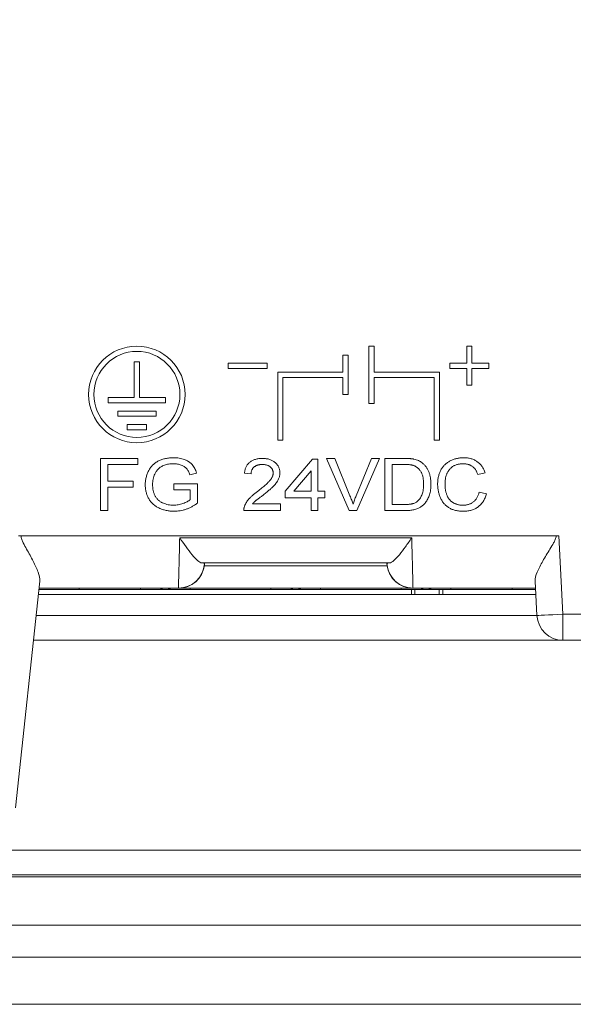
# Model space of a CAD drawing. Units: millimetres. Extents: x 76 to 2630, y -159 to 878.
# Drawn here: x 245 to 267, y 286 to 324 of the extents above; entities that cross this region are included whole.
import ezdxf

# ---------------------------------------------------------------- set-up
doc = ezdxf.new("R2010")
doc.units = ezdxf.units.MM
doc.header["$LTSCALE"] = 2

msp = doc.modelspace()

# ---------------------------------------------------------------- linework, layer by layer
at = {"color": 7, "lineweight": 0}
for p, q in [((258.763, 311.379), (258.763, 309.179)), ((258.963, 311.379), (258.763, 311.379)), ((258.963, 310.379), (258.963, 311.379)), ((262.513, 311.379), (262.513, 310.729)), ((262.713, 311.379), (262.513, 311.379)), ((262.713, 310.729), (262.713, 311.379)), ((257.763, 311.029), (257.763, 310.379)), ((257.963, 311.029), (257.763, 311.029)), ((257.963, 309.529), (257.963, 311.029)), ((249.763, 310.779), (249.763, 309.409)), ((249.963, 310.779), (249.763, 310.779)), ((249.963, 309.409), (249.963, 310.779)), ((254.863, 310.729), (253.363, 310.729)), ((253.363, 310.729), (253.363, 310.529)), ((253.363, 310.529), (254.863, 310.529)), ((254.863, 310.529), (254.863, 310.729)), ((261.863, 310.729), (261.863, 310.529)), ((262.513, 310.729), (261.863, 310.729)), ((261.863, 310.529), (262.513, 310.529)), ((262.513, 310.529), (262.513, 309.879)), ((263.363, 310.729), (262.713, 310.729)), ((262.713, 310.529), (263.363, 310.529)), ((262.713, 309.879), (262.713, 310.529)), ((263.363, 310.529), (263.363, 310.729)), ((255.263, 310.379), (255.263, 307.779)), ((257.763, 310.379), (255.263, 310.379)), ((255.463, 307.779), (255.463, 310.179)), ((255.463, 310.179), (257.763, 310.179)), ((257.763, 310.179), (257.763, 309.529)), ((261.463, 310.379), (258.963, 310.379)), ((258.963, 309.179), (258.963, 310.179)), ((258.963, 310.179), (261.263, 310.179)), ((261.263, 310.179), (261.263, 307.779)), ((261.463, 307.779), (261.463, 310.379)), ((262.513, 309.879), (262.713, 309.879)), ((248.76, 309.409), (248.76, 309.209)), ((249.763, 309.409), (248.76, 309.409)), ((250.966, 309.409), (249.963, 309.409)), ((250.966, 309.209), (250.966, 309.409)), ((257.763, 309.529), (257.963, 309.529)), ((248.76, 309.209), (250.966, 309.209)), ((258.763, 309.179), (258.963, 309.179)), ((249.128, 308.894), (249.128, 308.694)), ((250.598, 308.894), (249.128, 308.894)), ((249.128, 308.694), (250.598, 308.694)), ((250.598, 308.694), (250.598, 308.894)), ((249.495, 308.379), (249.495, 308.179)), ((250.231, 308.379), (249.495, 308.379)), ((250.231, 308.179), (250.231, 308.379)), ((249.495, 308.179), (250.231, 308.179)), ((255.263, 307.779), (255.463, 307.779)), ((261.263, 307.779), (261.463, 307.779)), ((248.466, 305.078), (248.466, 307.078)), ((248.466, 307.078), (249.902, 307.078)), ((249.902, 306.847), (248.748, 306.847)), ((248.748, 306.847), (248.748, 306.206)), ((249.902, 307.078), (249.902, 306.847)), ((255.552, 305.822), (256.603, 307.053)), ((256.603, 307.053), (256.808, 307.053)), ((256.808, 307.053), (256.808, 305.822)), ((258.006, 305.078), (257.14, 307.078)), ((257.14, 307.078), (257.449, 307.078)), ((257.449, 307.078), (258.036, 305.645)), ((258.272, 305.645), (258.859, 307.078)), ((259.168, 307.078), (258.302, 305.078)), ((258.859, 307.078), (259.168, 307.078)), ((259.372, 305.078), (259.372, 307.078)), ((259.372, 307.078), (260.109, 307.078)), ((260.108, 306.847), (259.654, 306.847)), ((259.654, 306.847), (259.654, 305.309)), ((252.151, 306.515), (251.892, 306.45)), ((254.244, 306.488), (253.988, 306.514)), ((256.552, 306.608), (255.88, 305.822)), ((256.552, 305.822), (256.552, 306.608)), ((263.218, 306.523), (262.936, 306.462)), ((248.748, 306.206), (249.722, 306.206)), ((249.722, 306.206), (249.722, 305.976)), ((251.286, 305.873), (251.286, 306.104)), ((251.286, 306.104), (252.184, 306.104)), ((252.184, 306.104), (252.184, 305.364)), ((249.722, 305.976), (248.748, 305.976)), ((248.748, 305.976), (248.748, 305.078)), ((251.902, 305.873), (251.286, 305.873)), ((251.902, 305.494), (251.902, 305.873)), ((255.552, 305.565), (255.552, 305.822)), ((255.88, 305.822), (256.552, 305.822)), ((256.808, 305.822), (257.065, 305.822)), ((257.065, 305.822), (257.065, 305.565)), ((262.988, 305.784), (263.27, 305.718)), ((254.297, 305.335), (255.372, 305.335)), ((255.372, 305.335), (255.372, 305.078)), ((256.552, 305.565), (255.552, 305.565)), ((256.552, 305.078), (256.552, 305.565)), ((257.065, 305.565), (256.808, 305.565)), ((256.808, 305.565), (256.808, 305.078)), ((259.654, 305.309), (260.115, 305.309)), ((248.748, 305.078), (248.466, 305.078)), ((255.372, 305.078), (253.962, 305.078)), ((256.808, 305.078), (256.552, 305.078)), ((258.302, 305.078), (258.006, 305.078)), ((260.144, 305.078), (259.372, 305.078)), ((245.317, 304.108), (266.047, 304.108)), ((259.552, 303.074), (252.358, 303.074)), ((252.451, 302.968), (259.459, 302.968)), ((246.138, 302.379), (245.208, 293.683)), ((265.205, 301.056), (265.136, 302.379)), ((265.163, 301.865), (246.083, 301.865)), ((246.104, 302.058), (247.655, 302.058)), ((246.109, 302.108), (251.457, 302.108)), ((247.655, 302.058), (247.655, 302.108)), ((247.655, 302.058), (250.005, 302.058)), ((250.005, 302.058), (250.005, 302.108)), ((250.005, 302.058), (251.905, 302.058)), ((251.463, 302.108), (251.457, 302.108)), ((260.447, 302.108), (251.463, 302.108)), ((251.905, 302.108), (251.905, 302.058)), ((251.905, 302.058), (255.005, 302.058)), ((255.005, 302.058), (255.005, 302.108)), ((255.005, 302.058), (256.905, 302.058)), ((256.905, 302.108), (256.905, 302.058)), ((256.905, 302.058), (260.005, 302.058)), ((260.005, 302.058), (260.005, 302.108)), ((260.005, 302.058), (261.905, 302.058)), ((260.395, 301.865), (260.395, 302.058)), ((260.453, 302.108), (260.447, 302.108)), ((265.15, 302.108), (260.453, 302.108)), ((260.528, 302.058), (260.528, 301.865)), ((261.462, 301.865), (261.462, 302.058)), ((261.595, 302.058), (261.595, 301.865)), ((261.905, 302.108), (261.905, 302.058)), ((261.905, 302.058), (264.255, 302.058)), ((264.255, 302.058), (264.255, 302.108)), ((264.255, 302.058), (265.153, 302.058)), ((266.204, 300.108), (245.895, 300.108)), ((394.895, 300.108), (266.204, 300.108)), ((399.437, 291.041), (241.354, 291.041)), ((416.549, 289.195), (224.241, 289.195)), ((224.246, 287.96), (416.546, 287.96)), ((224.246, 286.16), (416.546, 286.16))]:
    msp.add_line(p, q, dxfattribs=at)
at = {"color": 8, "lineweight": 0}
for p, q in [((266.047, 304.108), (266.204, 301.108)), ((251.506, 304.039), (260.404, 304.039)), ((266.204, 301.108), (395.794, 301.108)), ((266.204, 301.108), (266.204, 300.108)), ((245.996, 301.056), (265.205, 301.056)), ((245.035, 292.062), (395.756, 292.062)), ((396.756, 291.115), (244.034, 291.115))]:
    msp.add_line(p, q, dxfattribs=at)
at = {"color": 8, "lineweight": 0, "flags": 128}
msp.add_lwpolyline([(266.204, 301.108), (266.009, 301.098), (265.822, 301.088), (265.649, 301.079), (265.498, 301.071), (265.374, 301.065), (265.281, 301.06), (265.225, 301.057), (265.205, 301.056)], dxfattribs=at)
at = {"color": 7, "lineweight": 0}
for radius in [1.85, 1.65]:
    msp.add_circle((249.863, 309.529), radius, dxfattribs=at)
for centre, radius, start, end in [((251.457, 303.108), 1, 270.0005, 355.9869), ((260.453, 303.108), 1, 184.0126, 269.9998), ((250.955, 302.558), 0.5, 244.136, 295.864), ((255.955, 302.558), 0.5, 244.136, 295.864), ((260.955, 302.558), 0.5, 244.136, 295.864), ((266.204, 301.108), 1, 183, 270)]:
    msp.add_arc(centre, radius, start, end, dxfattribs=at)
for centre, major_axis, ratio, start_param, end_param in [((251.454, 303.108), (0.735, -0.716), 0.948978, 0.658065, 0.728444), ((260.456, 303.108), (0.735, 0.716), 0.948978, 2.413148, 2.483527), ((251.463, 303.108), (0, 1), 0.998173, 3.141593, 4.571981), ((260.447, 303.108), (0, 1), 0.998173, 1.711204, 3.141593)]:
    msp.add_ellipse(centre, major_axis=major_axis, ratio=ratio, start_param=start_param, end_param=end_param, dxfattribs=at)
at = {"color": 8, "lineweight": 0}
for points, knots in [([(237.342, 293.811), (237.837, 296.974), (238.805, 303.166), (240.221, 312.267), (241.568, 320.976), (243.028, 330.468), (244.57, 340.548), (246.159, 351.022), (247.591, 360.503), (248.491, 366.488), (248.916, 369.308)], [0, 0, 0, 0, 0.125746, 0.246165, 0.361753, 0.471866, 0.623375, 0.762279, 0.887961, 1, 1, 1, 1]), ([(249.144, 365.808), (248.677, 363.008), (247.743, 357.406), (246.351, 348.998), (244.966, 340.582), (243.588, 332.158), (241.857, 321.499), (239.794, 308.713), (238.2, 298.736), (237.411, 293.8)], [0, 0, 0, 0, 0.116727, 0.233543, 0.350447, 0.46744, 0.584521, 0.794497, 1, 1, 1, 1]), ([(251.457, 302.108), (251.457, 302.108), (251.457, 302.121), (251.459, 302.169), (251.459, 302.206), (251.462, 302.302), (251.463, 302.361), (251.467, 302.5), (251.469, 302.581), (251.473, 302.758), (251.476, 302.855), (251.481, 303.065), (251.484, 303.178), (251.493, 303.527), (251.499, 303.781), (251.506, 304.039)], [0, 0, 0, 0, 0.125, 0.125, 0.25, 0.25, 0.375, 0.375, 0.5, 0.5, 0.625, 0.625, 0.75, 0.75, 1, 1, 1, 1]), ([(260.404, 304.039), (260.411, 303.781), (260.417, 303.527), (260.426, 303.178), (260.429, 303.065), (260.435, 302.855), (260.437, 302.758), (260.442, 302.581), (260.444, 302.5), (260.447, 302.361), (260.449, 302.302), (260.451, 302.206), (260.452, 302.169), (260.453, 302.121), (260.453, 302.108), (260.453, 302.108)], [0, 0, 0, 0, 0.25, 0.25, 0.375, 0.375, 0.5, 0.5, 0.625, 0.625, 0.75, 0.75, 0.875, 0.875, 1, 1, 1, 1])]:
    msp.add_open_spline(points, degree=3, knots=knots, dxfattribs=at)
at = {"color": 7, "lineweight": 0}
for points, knots in [([(250.184, 306.069), (250.184, 306.093), (250.185, 306.14), (250.192, 306.211), (250.201, 306.28), (250.216, 306.349), (250.235, 306.416), (250.257, 306.482), (250.284, 306.546), (250.315, 306.609), (250.349, 306.67), (250.388, 306.727), (250.43, 306.78), (250.476, 306.828), (250.525, 306.873), (250.579, 306.914), (250.635, 306.951), (250.695, 306.983), (250.759, 307.011), (250.824, 307.036), (250.892, 307.057), (250.963, 307.074), (251.035, 307.087), (251.11, 307.097), (251.187, 307.103), (251.24, 307.103), (251.266, 307.104)], [0, 0, 0, 0, 0.042399, 0.084243, 0.125865, 0.167009, 0.208086, 0.249118, 0.290408, 0.332024, 0.373492, 0.413881, 0.453817, 0.493179, 0.532567, 0.57192, 0.611654, 0.652018, 0.693032, 0.734323, 0.776416, 0.819084, 0.862646, 0.907286, 0.952867, 1, 1, 1, 1]), ([(251.261, 306.873), (251.229, 306.872), (251.168, 306.871), (251.078, 306.861), (250.996, 306.844), (250.92, 306.82), (250.852, 306.79), (250.789, 306.757), (250.734, 306.718), (250.686, 306.675), (250.645, 306.629), (250.608, 306.581), (250.575, 306.531), (250.558, 306.496), (250.549, 306.478)], [0, 0, 0, 0, 0.110415, 0.213984, 0.311089, 0.402577, 0.488956, 0.57028, 0.647834, 0.721715, 0.793253, 0.862985, 0.931787, 1, 1, 1, 1]), ([(251.892, 306.45), (251.883, 306.473), (251.867, 306.519), (251.839, 306.583), (251.806, 306.637), (251.771, 306.686), (251.73, 306.727), (251.681, 306.764), (251.624, 306.796), (251.561, 306.823), (251.492, 306.846), (251.418, 306.862), (251.341, 306.871), (251.288, 306.873), (251.261, 306.873)], [0, 0, 0, 0, 0.0915967, 0.1759428, 0.2525908, 0.3234175, 0.3928035, 0.4659624, 0.5442913, 0.628489, 0.7172837, 0.807805, 0.9022818, 1, 1, 1, 1]), ([(251.266, 307.104), (251.305, 307.103), (251.379, 307.101), (251.489, 307.088), (251.592, 307.066), (251.674, 307.041), (251.736, 307.016), (251.78, 306.996), (251.821, 306.975), (251.859, 306.952), (251.895, 306.926), (251.928, 306.899), (251.959, 306.871), (251.997, 306.829), (252.04, 306.772), (252.084, 306.695), (252.122, 306.609), (252.141, 306.547), (252.151, 306.515)], [0, 0, 0, 0, 0.099087, 0.19356, 0.284888, 0.373034, 0.415915, 0.457432, 0.497388, 0.536218, 0.573969, 0.611116, 0.647376, 0.683148, 0.755574, 0.832054, 0.913291, 1, 1, 1, 1]), ([(253.988, 306.514), (253.99, 306.536), (253.996, 306.58), (254.01, 306.643), (254.028, 306.702), (254.053, 306.756), (254.081, 306.807), (254.114, 306.854), (254.153, 306.896), (254.196, 306.935), (254.243, 306.969), (254.294, 306.998), (254.349, 307.023), (254.408, 307.043), (254.471, 307.059), (254.538, 307.07), (254.608, 307.077), (254.656, 307.078), (254.681, 307.078)], [0, 0, 0, 0, 0.067703, 0.131912, 0.193512, 0.253211, 0.311099, 0.368384, 0.425252, 0.482718, 0.541124, 0.599955, 0.660348, 0.722459, 0.787039, 0.854649, 0.925662, 1, 1, 1, 1]), ([(254.676, 306.847), (254.66, 306.847), (254.629, 306.847), (254.583, 306.842), (254.54, 306.835), (254.5, 306.824), (254.462, 306.811), (254.426, 306.794), (254.393, 306.775), (254.362, 306.753), (254.335, 306.728), (254.311, 306.701), (254.291, 306.671), (254.274, 306.639), (254.261, 306.604), (254.251, 306.568), (254.246, 306.529), (254.245, 306.502), (254.244, 306.488)], [0, 0, 0, 0, 0.075392, 0.147281, 0.215985, 0.281409, 0.345299, 0.406771, 0.467481, 0.527256, 0.585524, 0.642946, 0.699495, 0.756147, 0.813656, 0.873247, 0.935303, 1, 1, 1, 1]), ([(255.09, 306.52), (255.09, 306.531), (255.09, 306.554), (255.083, 306.586), (255.075, 306.618), (255.062, 306.647), (255.046, 306.676), (255.026, 306.703), (255.002, 306.729), (254.975, 306.753), (254.946, 306.776), (254.914, 306.795), (254.879, 306.811), (254.843, 306.825), (254.804, 306.835), (254.763, 306.842), (254.72, 306.847), (254.691, 306.847), (254.676, 306.847)], [0, 0, 0, 0, 0.057172, 0.113056, 0.168153, 0.222964, 0.278367, 0.334798, 0.393976, 0.455577, 0.518667, 0.582094, 0.646575, 0.711982, 0.780255, 0.850002, 0.923129, 1, 1, 1, 1]), ([(254.681, 307.078), (254.706, 307.078), (254.755, 307.077), (254.826, 307.069), (254.893, 307.057), (254.956, 307.04), (255.015, 307.017), (255.07, 306.99), (255.121, 306.958), (255.168, 306.921), (255.21, 306.88), (255.247, 306.837), (255.277, 306.79), (255.303, 306.743), (255.322, 306.692), (255.336, 306.639), (255.345, 306.583), (255.346, 306.545), (255.347, 306.526)], [0, 0, 0, 0, 0.077328, 0.150903, 0.220697, 0.287976, 0.352991, 0.416205, 0.477891, 0.539663, 0.600165, 0.658535, 0.715162, 0.770813, 0.826688, 0.88313, 0.940414, 1, 1, 1, 1]), ([(260.478, 306.806), (260.468, 306.81), (260.446, 306.817), (260.411, 306.825), (260.371, 306.832), (260.327, 306.837), (260.278, 306.842), (260.226, 306.845), (260.168, 306.847), (260.129, 306.847), (260.108, 306.847)], [0, 0, 0, 0, 0.0864881, 0.1835037, 0.2914059, 0.4103148, 0.5407044, 0.682513, 0.8348457, 1, 1, 1, 1]), ([(260.109, 307.078), (260.13, 307.078), (260.169, 307.078), (260.226, 307.077), (260.279, 307.074), (260.328, 307.071), (260.374, 307.067), (260.416, 307.063), (260.455, 307.057), (260.479, 307.052), (260.49, 307.049)], [0, 0, 0, 0, 0.158057, 0.306724, 0.446079, 0.575097, 0.695923, 0.806544, 0.907214, 1, 1, 1, 1]), ([(260.859, 306.093), (260.859, 306.119), (260.859, 306.169), (260.853, 306.241), (260.845, 306.308), (260.833, 306.372), (260.817, 306.43), (260.798, 306.484), (260.775, 306.534), (260.749, 306.578), (260.72, 306.619), (260.69, 306.657), (260.659, 306.69), (260.626, 306.721), (260.591, 306.748), (260.555, 306.771), (260.517, 306.791), (260.491, 306.801), (260.478, 306.806)], [0, 0, 0, 0, 0.088587, 0.1722713, 0.2512986, 0.3254174, 0.395166, 0.4614515, 0.5243138, 0.5839607, 0.641589, 0.6969896, 0.7504606, 0.8019903, 0.8525426, 0.9021915, 0.9513463, 1, 1, 1, 1]), ([(260.49, 307.049), (260.52, 307.042), (260.578, 307.028), (260.661, 306.996), (260.737, 306.956), (260.782, 306.923), (260.804, 306.906)], [0, 0, 0, 0, 0.263539, 0.515582, 0.760919, 1, 1, 1, 1]), ([(260.804, 306.906), (260.818, 306.895), (260.846, 306.872), (260.884, 306.835), (260.919, 306.796), (260.953, 306.755), (260.983, 306.71), (261.011, 306.664), (261.036, 306.615), (261.058, 306.565), (261.078, 306.512), (261.095, 306.457), (261.109, 306.4), (261.121, 306.342), (261.13, 306.281), (261.137, 306.219), (261.141, 306.155), (261.141, 306.111), (261.141, 306.089)], [0, 0, 0, 0, 0.058348, 0.116802, 0.174698, 0.232548, 0.290773, 0.349425, 0.408885, 0.469587, 0.531164, 0.593961, 0.657604, 0.722789, 0.789524, 0.857717, 0.927828, 1, 1, 1, 1]), ([(261.398, 306.093), (261.398, 306.118), (261.399, 306.169), (261.405, 306.243), (261.415, 306.314), (261.428, 306.383), (261.446, 306.449), (261.468, 306.513), (261.493, 306.575), (261.523, 306.634), (261.555, 306.69), (261.592, 306.742), (261.632, 306.791), (261.675, 306.837), (261.721, 306.88), (261.771, 306.918), (261.824, 306.953), (261.88, 306.985), (261.938, 307.013), (261.998, 307.037), (262.06, 307.058), (262.123, 307.074), (262.187, 307.088), (262.253, 307.097), (262.321, 307.103), (262.366, 307.103), (262.389, 307.104)], [0, 0, 0, 0, 0.047699, 0.09428, 0.139355, 0.18311, 0.226208, 0.26835, 0.309971, 0.351161, 0.391879, 0.431909, 0.471339, 0.510577, 0.549658, 0.589013, 0.628827, 0.669169, 0.709804, 0.750442, 0.790916, 0.831703, 0.872948, 0.914508, 0.956816, 1, 1, 1, 1]), ([(262.377, 306.873), (262.357, 306.873), (262.318, 306.872), (262.262, 306.867), (262.207, 306.859), (262.155, 306.847), (262.106, 306.832), (262.059, 306.812), (262.015, 306.791), (261.973, 306.765), (261.934, 306.736), (261.898, 306.706), (261.865, 306.672), (261.835, 306.637), (261.808, 306.599), (261.784, 306.559), (261.763, 306.517), (261.739, 306.457), (261.715, 306.38), (261.695, 306.286), (261.682, 306.191), (261.681, 306.126), (261.68, 306.094)], [0, 0, 0, 0, 0.049671, 0.097836, 0.143984, 0.18872, 0.232204, 0.274479, 0.316323, 0.35757, 0.398173, 0.437962, 0.477372, 0.516427, 0.555417, 0.594808, 0.634386, 0.675156, 0.756562, 0.837457, 0.918526, 1, 1, 1, 1]), ([(262.936, 306.462), (262.93, 306.479), (262.918, 306.513), (262.897, 306.562), (262.873, 306.606), (262.848, 306.648), (262.82, 306.685), (262.791, 306.719), (262.759, 306.749), (262.725, 306.775), (262.689, 306.798), (262.651, 306.818), (262.611, 306.835), (262.568, 306.849), (262.524, 306.86), (262.477, 306.868), (262.427, 306.872), (262.394, 306.873), (262.377, 306.873)], [0, 0, 0, 0, 0.073384, 0.143812, 0.210833, 0.274751, 0.336491, 0.395824, 0.453901, 0.510856, 0.567204, 0.62444, 0.682267, 0.741782, 0.802688, 0.865884, 0.931723, 1, 1, 1, 1]), ([(262.389, 307.104), (262.415, 307.103), (262.466, 307.103), (262.54, 307.095), (262.611, 307.083), (262.679, 307.067), (262.744, 307.045), (262.806, 307.019), (262.864, 306.988), (262.92, 306.952), (262.971, 306.912), (263.019, 306.868), (263.062, 306.82), (263.103, 306.769), (263.138, 306.713), (263.169, 306.653), (263.196, 306.59), (263.211, 306.545), (263.218, 306.523)], [0, 0, 0, 0, 0.070768, 0.13889, 0.204685, 0.268419, 0.331003, 0.391928, 0.452594, 0.512776, 0.572596, 0.63174, 0.690908, 0.750214, 0.810508, 0.871821, 0.934863, 1, 1, 1, 1]), ([(250.549, 306.478), (250.536, 306.447), (250.51, 306.385), (250.485, 306.286), (250.469, 306.184), (250.467, 306.114), (250.466, 306.079)], [0, 0, 0, 0, 0.244977, 0.491357, 0.742096, 1, 1, 1, 1]), ([(254.5, 305.819), (254.528, 305.841), (254.581, 305.882), (254.656, 305.944), (254.725, 306.001), (254.787, 306.055), (254.842, 306.105), (254.89, 306.151), (254.931, 306.194), (254.966, 306.233), (254.995, 306.27), (255.021, 306.307), (255.042, 306.343), (255.059, 306.379), (255.074, 306.415), (255.083, 306.45), (255.089, 306.485), (255.09, 306.509), (255.09, 306.52)], [0, 0, 0, 0, 0.11157, 0.21452, 0.309523, 0.396505, 0.475273, 0.545866, 0.608345, 0.663404, 0.713023, 0.760031, 0.804392, 0.846756, 0.886825, 0.925566, 0.963412, 1, 1, 1, 1]), ([(255.347, 306.526), (255.346, 306.506), (255.345, 306.467), (255.336, 306.407), (255.32, 306.349), (255.299, 306.29), (255.269, 306.231), (255.233, 306.171), (255.187, 306.11), (255.144, 306.057), (255.103, 306.014), (255.067, 305.978), (255.026, 305.939), (254.98, 305.898), (254.928, 305.854), (254.872, 305.807), (254.811, 305.757), (254.768, 305.723), (254.746, 305.706)], [0, 0, 0, 0, 0.056326, 0.112812, 0.170241, 0.22891, 0.290265, 0.356939, 0.428997, 0.507238, 0.550263, 0.598632, 0.651863, 0.710787, 0.774924, 0.844796, 0.919638, 1, 1, 1, 1]), ([(251.288, 305.053), (251.262, 305.053), (251.21, 305.054), (251.133, 305.06), (251.058, 305.069), (250.984, 305.083), (250.913, 305.101), (250.843, 305.122), (250.775, 305.148), (250.709, 305.177), (250.647, 305.21), (250.587, 305.246), (250.532, 305.287), (250.481, 305.33), (250.434, 305.377), (250.39, 305.428), (250.351, 305.482), (250.316, 305.54), (250.285, 305.599), (250.258, 305.661), (250.235, 305.725), (250.216, 305.791), (250.202, 305.858), (250.192, 305.926), (250.185, 305.997), (250.184, 306.045), (250.184, 306.069)], [0, 0, 0, 0, 0.046442, 0.092059, 0.136952, 0.181041, 0.224473, 0.267627, 0.31035, 0.353087, 0.395153, 0.436306, 0.476483, 0.516306, 0.555499, 0.594808, 0.634323, 0.674095, 0.714142, 0.753923, 0.793932, 0.83405, 0.874516, 0.915486, 0.957347, 1, 1, 1, 1]), ([(250.466, 306.079), (250.466, 306.057), (250.467, 306.015), (250.472, 305.953), (250.479, 305.893), (250.49, 305.836), (250.504, 305.782), (250.522, 305.73), (250.541, 305.681), (250.565, 305.635), (250.592, 305.592), (250.621, 305.551), (250.654, 305.514), (250.689, 305.479), (250.727, 305.447), (250.768, 305.418), (250.812, 305.392), (250.873, 305.362), (250.955, 305.331), (251.056, 305.303), (251.16, 305.287), (251.23, 305.284), (251.266, 305.283)], [0, 0, 0, 0, 0.0506884, 0.0993169, 0.146301, 0.1915733, 0.2351969, 0.2774336, 0.3186753, 0.3591047, 0.3986954, 0.4378599, 0.476232, 0.5147199, 0.5533297, 0.5923829, 0.6319204, 0.6724875, 0.7539858, 0.8353278, 0.9169934, 1, 1, 1, 1]), ([(261.141, 306.089), (261.141, 306.052), (261.139, 305.98), (261.129, 305.876), (261.111, 305.778), (261.086, 305.686), (261.056, 305.602), (261.021, 305.525), (260.983, 305.456), (260.94, 305.394), (260.894, 305.34), (260.847, 305.291), (260.796, 305.249), (260.744, 305.211), (260.687, 305.18), (260.626, 305.153), (260.559, 305.13), (260.487, 305.111), (260.409, 305.096), (260.326, 305.086), (260.237, 305.079), (260.176, 305.079), (260.144, 305.078)], [0, 0, 0, 0, 0.0680373, 0.1324159, 0.1935467, 0.2517615, 0.3067857, 0.3583947, 0.4072615, 0.4531208, 0.4968435, 0.5384849, 0.5787062, 0.6176016, 0.6567522, 0.6977789, 0.7412552, 0.7871536, 0.8355711, 0.8872483, 0.941841, 1, 1, 1, 1]), ([(260.644, 305.45), (260.661, 305.467), (260.694, 305.501), (260.737, 305.562), (260.773, 305.63), (260.805, 305.707), (260.829, 305.791), (260.847, 305.885), (260.857, 305.986), (260.859, 306.057), (260.859, 306.093)], [0, 0, 0, 0, 0.101303, 0.206442, 0.316805, 0.434367, 0.560817, 0.696134, 0.842371, 1, 1, 1, 1]), ([(262.393, 305.053), (262.365, 305.053), (262.311, 305.054), (262.231, 305.06), (262.155, 305.07), (262.083, 305.085), (262.016, 305.102), (261.952, 305.125), (261.892, 305.152), (261.836, 305.182), (261.784, 305.217), (261.735, 305.255), (261.69, 305.297), (261.647, 305.343), (261.608, 305.392), (261.571, 305.445), (261.538, 305.501), (261.509, 305.561), (261.483, 305.624), (261.46, 305.687), (261.441, 305.752), (261.425, 305.818), (261.413, 305.885), (261.404, 305.953), (261.399, 306.023), (261.398, 306.07), (261.398, 306.093)], [0, 0, 0, 0, 0.051267, 0.099962, 0.146747, 0.191522, 0.234409, 0.275517, 0.31558, 0.35443, 0.392654, 0.430572, 0.4684, 0.506394, 0.544961, 0.583937, 0.623936, 0.664953, 0.706397, 0.747818, 0.789017, 0.830595, 0.872248, 0.914284, 0.956829, 1, 1, 1, 1]), ([(261.68, 306.094), (261.68, 306.074), (261.681, 306.033), (261.684, 305.973), (261.691, 305.916), (261.699, 305.86), (261.71, 305.806), (261.724, 305.754), (261.74, 305.704), (261.758, 305.656), (261.779, 305.611), (261.803, 305.568), (261.83, 305.529), (261.859, 305.492), (261.892, 305.458), (261.926, 305.428), (261.964, 305.399), (262.004, 305.376), (262.046, 305.354), (262.089, 305.335), (262.133, 305.319), (262.178, 305.306), (262.224, 305.296), (262.271, 305.288), (262.318, 305.284), (262.35, 305.284), (262.366, 305.283)], [0, 0, 0, 0, 0.051212, 0.100841, 0.149013, 0.195752, 0.241593, 0.285947, 0.329583, 0.372001, 0.413499, 0.453833, 0.493578, 0.532366, 0.570694, 0.609321, 0.647823, 0.687053, 0.72631, 0.76547, 0.804074, 0.842802, 0.881678, 0.920707, 0.96008, 1, 1, 1, 1]), ([(253.992, 305.254), (254.002, 305.277), (254.021, 305.325), (254.061, 305.393), (254.107, 305.461), (254.152, 305.516), (254.193, 305.559), (254.227, 305.594), (254.265, 305.629), (254.305, 305.666), (254.349, 305.703), (254.397, 305.741), (254.447, 305.78), (254.482, 305.806), (254.5, 305.819)], [0, 0, 0, 0, 0.098263, 0.19979, 0.305663, 0.41726, 0.476135, 0.539016, 0.605977, 0.676674, 0.751581, 0.83036, 0.913051, 1, 1, 1, 1]), ([(254.746, 305.706), (254.727, 305.691), (254.691, 305.664), (254.639, 305.625), (254.592, 305.589), (254.55, 305.557), (254.513, 305.528), (254.481, 305.504), (254.454, 305.482), (254.424, 305.459), (254.392, 305.432), (254.356, 305.4), (254.325, 305.368), (254.306, 305.345), (254.297, 305.335)], [0, 0, 0, 0, 0.121558, 0.232815, 0.334188, 0.424842, 0.504651, 0.574703, 0.634337, 0.683246, 0.769066, 0.849771, 0.926997, 1, 1, 1, 1]), ([(258.036, 305.645), (258.047, 305.616), (258.07, 305.561), (258.101, 305.479), (258.129, 305.4), (258.146, 305.347), (258.154, 305.322)], [0, 0, 0, 0, 0.265933, 0.520221, 0.765833, 1, 1, 1, 1]), ([(258.154, 305.322), (258.172, 305.376), (258.207, 305.485), (258.25, 305.591), (258.272, 305.645)], [0, 0, 0, 0, 0.495819, 1, 1, 1, 1]), ([(262.366, 305.283), (262.385, 305.284), (262.423, 305.284), (262.479, 305.291), (262.532, 305.3), (262.584, 305.314), (262.633, 305.332), (262.68, 305.354), (262.724, 305.379), (262.766, 305.409), (262.806, 305.443), (262.842, 305.48), (262.875, 305.521), (262.904, 305.566), (262.93, 305.615), (262.953, 305.668), (262.973, 305.725), (262.983, 305.764), (262.988, 305.784)], [0, 0, 0, 0, 0.066258, 0.130548, 0.192695, 0.253716, 0.313354, 0.372193, 0.431113, 0.490183, 0.549537, 0.609049, 0.669231, 0.730708, 0.794275, 0.859971, 0.928613, 1, 1, 1, 1]), ([(263.27, 305.718), (263.262, 305.692), (263.247, 305.64), (263.218, 305.566), (263.185, 305.497), (263.148, 305.432), (263.106, 305.372), (263.059, 305.317), (263.008, 305.267), (262.953, 305.222), (262.894, 305.182), (262.832, 305.147), (262.767, 305.118), (262.698, 305.094), (262.626, 305.076), (262.551, 305.062), (262.473, 305.054), (262.42, 305.053), (262.393, 305.053)], [0, 0, 0, 0, 0.069062, 0.135325, 0.199529, 0.262051, 0.322714, 0.382915, 0.442201, 0.502017, 0.56164, 0.620793, 0.680689, 0.741147, 0.803127, 0.866478, 0.932216, 1, 1, 1, 1]), ([(251.266, 305.283), (251.297, 305.284), (251.359, 305.286), (251.451, 305.299), (251.542, 305.32), (251.63, 305.349), (251.713, 305.382), (251.786, 305.418), (251.849, 305.453), (251.885, 305.481), (251.902, 305.494)], [0, 0, 0, 0, 0.137197, 0.273118, 0.410224, 0.548795, 0.681501, 0.800663, 0.906593, 1, 1, 1, 1]), ([(252.184, 305.364), (252.149, 305.339), (252.08, 305.291), (251.972, 305.227), (251.861, 305.174), (251.75, 305.129), (251.637, 305.095), (251.522, 305.071), (251.406, 305.055), (251.328, 305.053), (251.288, 305.053)], [0, 0, 0, 0, 0.133324, 0.262933, 0.389468, 0.513676, 0.63604, 0.757125, 0.878171, 1, 1, 1, 1]), ([(253.962, 305.078), (253.962, 305.093), (253.962, 305.123), (253.967, 305.168), (253.977, 305.212), (253.987, 305.24), (253.992, 305.254)], [0, 0, 0, 0, 0.252153, 0.501497, 0.748826, 1, 1, 1, 1]), ([(260.115, 305.309), (260.133, 305.309), (260.166, 305.309), (260.216, 305.311), (260.262, 305.314), (260.305, 305.318), (260.346, 305.323), (260.383, 305.33), (260.418, 305.336), (260.46, 305.348), (260.507, 305.365), (260.559, 305.389), (260.605, 305.417), (260.631, 305.44), (260.644, 305.45)], [0, 0, 0, 0, 0.092987, 0.180323, 0.262731, 0.341022, 0.413151, 0.481353, 0.544899, 0.603555, 0.712823, 0.814888, 0.909964, 1, 1, 1, 1]), ([(245.423, 304.108), (245.418, 304.061), (245.43, 304.014), (245.463, 303.927), (245.483, 303.885), (245.546, 303.761), (245.591, 303.68), (245.723, 303.442), (245.809, 303.289), (245.962, 302.99), (246.028, 302.85), (246.122, 302.589), (246.148, 302.474), (246.138, 302.379)], [0, 0, 0, 0, 0.0625, 0.0625, 0.125, 0.125, 0.25, 0.25, 0.5, 0.5, 0.75, 0.75, 1, 1, 1, 1]), ([(265.136, 302.379), (265.131, 302.476), (265.165, 302.592), (265.274, 302.855), (265.347, 302.996), (265.516, 303.295), (265.609, 303.447), (265.752, 303.682), (265.801, 303.762), (265.87, 303.885), (265.892, 303.927), (265.929, 304.014), (265.944, 304.06), (265.941, 304.108)], [0, 0, 0, 0, 0.25, 0.25, 0.5, 0.5, 0.75, 0.75, 0.875, 0.875, 0.9375, 0.9375, 1, 1, 1, 1]), ([(251.506, 304.039), (251.668, 303.802), (251.831, 303.566), (252.128, 303.208), (252.265, 303.084), (252.358, 303.074)], [0, 0, 0, 0, 0.5, 0.5, 1, 1, 1, 1]), ([(259.552, 303.074), (259.598, 303.079), (259.656, 303.112), (259.785, 303.221), (259.856, 303.298), (260.005, 303.476), (260.082, 303.58), (260.202, 303.747), (260.242, 303.804), (260.323, 303.92), (260.364, 303.98), (260.404, 304.039)], [0, 0, 0, 0, 0.25, 0.25, 0.5, 0.5, 0.75, 0.75, 0.875, 0.875, 1, 1, 1, 1]), ([(252.358, 303.074), (252.415, 303.069), (252.437, 303.063), (252.457, 303.05), (252.455, 303.044), (252.455, 303.038)], [0, 0, 0, 0, 0.5, 0.5, 1, 1, 1, 1]), ([(259.455, 303.038), (259.455, 303.044), (259.454, 303.05), (259.473, 303.062), (259.495, 303.068), (259.552, 303.074)], [0, 0, 0, 0, 0.5, 0.5, 1, 1, 1, 1])]:
    msp.add_open_spline(points, degree=3, knots=knots, dxfattribs=at)

doc.saveas('drawing.dxf')
